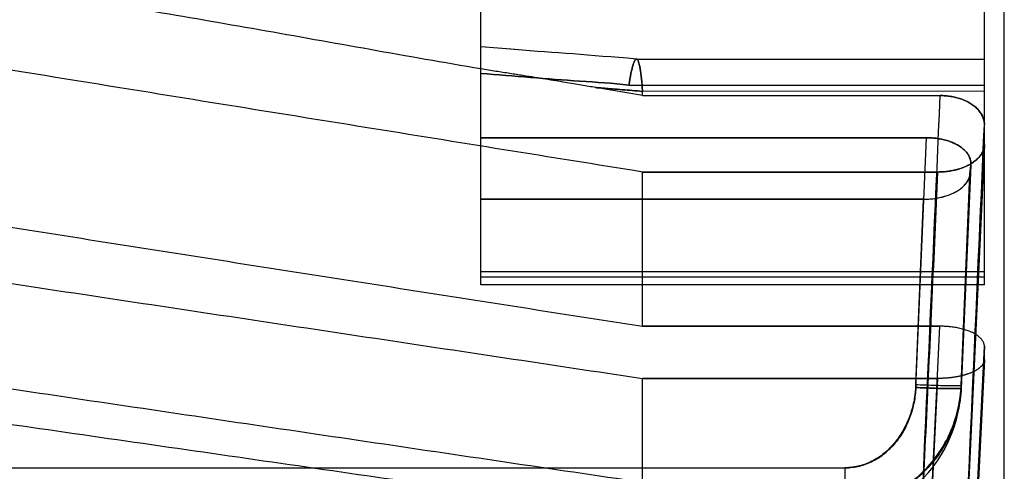
# Model space of a CAD drawing. Units: millimetres. Extents: x -1241 to 2180, y -871 to 993.
# Drawn here: x -695 to -669, y -75 to -63 of the extents above; entities that cross this region are included whole.
import ezdxf

# ---------------------------------------------------------------- set-up
doc = ezdxf.new("R2010")
doc.units = ezdxf.units.MM
doc.header["$LTSCALE"] = 19.36
doc.layers.get('0').update_dxf_attribs({"linetype": 'CONTINUOUS'})

msp = doc.modelspace()

# ---------------------------------------------------------------- linework, layer by layer
at = {"color": 6, "linetype": 'CONTINUOUS'}
for p, q in [((-669.463, -78.683), (-669.463, 85.317)), ((-669.978, -70.238), (-669.978, -41.685)), ((-682.978, -70.238), (-682.978, -52.039)), ((-682.102, -64.163), (-682.978, -64.094)), ((-681.709, -64.195), (-682.308, -64.147)), ((-681.52, -64.21), (-682.103, -64.163)), ((-680.598, -64.277), (-680.783, -64.264)), ((-678.962, -64.41), (-669.978, -64.41)), ((-678.808, -65.352), (-680.017, -65.145)), ((-678.808, -65.352), (-678.808, -65.236)), ((-678.808, -65.352), (-671.119, -65.352)), ((-671.471, -66.44), (-682.978, -66.44)), ((-682.978, -66.44), (-671.471, -66.44)), ((-669.977, -66.613), (-670.615, -80.356)), ((-669.978, -66.632), (-670.615, -80.356)), ((-670.106, -69.434), (-669.978, -66.631)), ((-678.808, -67.326), (-671.184, -67.326)), ((-671.184, -67.326), (-678.808, -67.326)), ((-678.808, -71.309), (-678.808, -67.326)), ((-670.326, -67.128), (-670.575, -72.913)), ((-670.35, -67.383), (-670.327, -67.15)), ((-671.551, -68.03), (-682.978, -68.03)), ((-682.978, -68.03), (-671.551, -68.03)), ((-670.241, -72.379), (-670.106, -69.434)), ((-669.978, -70.238), (-682.978, -70.238)), ((-678.808, -71.309), (-671.128, -71.309)), ((-671.128, -71.309), (-678.808, -71.309)), ((-669.978, -71.828), (-670.614, -85.064)), ((-670.614, -85.064), (-669.978, -71.828)), ((-669.978, -72.165), (-669.978, -71.828)), ((-670.615, -85.099), (-669.977, -72.165)), ((-669.977, -72.165), (-670.615, -85.099)), ((-670.615, -85.1), (-669.978, -72.175)), ((-670.385, -75.464), (-670.241, -72.379)), ((-678.808, -72.657), (-671.176, -72.657)), ((-671.176, -72.657), (-678.808, -72.657)), ((-678.808, -75.344), (-678.808, -72.657)), ((-670.59, -73.119), (-670.575, -72.913))]:
    msp.add_line(p, q, dxfattribs=at)
at = {"color": 9, "linetype": 'CONTINUOUS'}
for p, q in [((-679.157, -65.08), (-669.978, -65.08)), ((-678.808, -65.236), (-669.978, -65.23)), ((-671.749, -72.892), (-671.471, -66.44)), ((-671.788, -80.332), (-671.184, -67.326)), ((-670.575, -72.912), (-670.328, -67.15)), ((-670.328, -67.15), (-670.575, -72.912)), ((-670.35, -67.383), (-670.575, -72.833)), ((-670.575, -72.833), (-670.35, -67.383)), ((-671.749, -72.814), (-671.551, -68.03)), ((-682.978, -69.894), (-669.978, -69.894)), ((-682.978, -70.037), (-669.978, -70.037)), ((-671.788, -85.037), (-671.128, -71.309)), ((-671.788, -85.072), (-671.176, -72.657)), ((-670.575, -72.912), (-670.575, -72.833)), ((-706.246, -74.965), (-673.571, -74.965)), ((-673.571, -76.109), (-673.571, -74.965))]:
    msp.add_line(p, q, dxfattribs=at)
at = {"color": 6, "linetype": 'CONTINUOUS'}
for points in [[(-679.832, -64.339), (-680.031, -64.326), (-680.225, -64.311), (-680.413, -64.293), (-680.598, -64.277), (-680.783, -64.264), (-680.966, -64.252), (-681.149, -64.239), (-681.334, -64.225), (-681.52, -64.21)], [(-680.966, -64.252), (-681.149, -64.239), (-681.334, -64.225), (-681.52, -64.21)], [(-678.959, -64.41), (-679.19, -64.389), (-679.413, -64.371), (-679.627, -64.354), (-679.832, -64.339), (-680.031, -64.326), (-680.225, -64.311)], [(-678.959, -64.41), (-679.19, -64.389), (-679.413, -64.371), (-679.627, -64.354)], [(-671.417, -75.085), (-671.298, -74.938), (-671.186, -74.784), (-671.082, -74.622), (-670.987, -74.454), (-670.901, -74.279), (-670.824, -74.098), (-670.757, -73.912), (-670.7, -73.72), (-670.653, -73.523), (-670.616, -73.323), (-670.59, -73.118)], [(-673.41, -76.104), (-673.248, -76.089), (-673.084, -76.063), (-672.919, -76.027), (-672.755, -75.981), (-672.592, -75.923), (-672.431, -75.855), (-672.273, -75.776), (-672.118, -75.686), (-671.968, -75.585), (-671.822, -75.475), (-671.682, -75.355), (-671.548, -75.225), (-671.42, -75.087), (-671.3, -74.941), (-671.187, -74.786), (-671.082, -74.623), (-670.987, -74.454), (-670.9, -74.278), (-670.823, -74.096), (-670.756, -73.909), (-670.699, -73.717), (-670.652, -73.521), (-670.616, -73.321)]]:
    msp.add_lwpolyline(points, dxfattribs=at)
at = {"color": 9, "linetype": 'CONTINUOUS'}
for centre, radius, start, end in [((-6842.852, 203.593), 6177.59, 357.3662167, 357.5048067), ((-6842.829, 203.592), 6177.567, 357.3662165, 357.504807), ((-6922.148, 207.189), 6258.14, 357.3669636, 357.4971726)]:
    msp.add_arc(centre, radius, start, end, dxfattribs=at)
at = {"color": 6, "linetype": 'CONTINUOUS'}
for points, knots in [([(-682.978, -64.665), (-684.888, -64.338), (-688.7, -63.644), (-694.43, -62.671), (-698.246, -62.005), (-700.154, -61.673)], [0, 0, 0, 0, 0.333508, 0.666754, 1, 1, 1, 1]), ([(-678.808, -67.326), (-681.193, -66.943), (-685.95, -66.177), (-693.065, -65.028), (-697.795, -64.26), (-700.154, -63.877)], [0, 0, 0, 0, 0.335216, 0.668485, 1, 1, 1, 1]), ([(-679.157, -65.08), (-679.141, -64.978), (-679.117, -64.837), (-679.079, -64.665), (-679.053, -64.569), (-679.031, -64.504), (-679.013, -64.463), (-679, -64.441), (-678.988, -64.425), (-678.976, -64.414), (-678.963, -64.409), (-678.95, -64.412), (-678.939, -64.421), (-678.922, -64.443), (-678.904, -64.488), (-678.885, -64.559), (-678.866, -64.653), (-678.848, -64.769), (-678.831, -64.908), (-678.82, -65.037), (-678.813, -65.136), (-678.81, -65.196), (-678.808, -65.227), (-678.808, -65.243)], [0, 0, 0, 0, 0.195368, 0.272456, 0.335613, 0.384786, 0.404173, 0.420172, 0.432948, 0.442874, 0.450773, 0.458217, 0.467052, 0.47847, 0.510942, 0.557449, 0.618277, 0.693332, 0.782272, 0.884673, 0.940767, 0.970004, 1, 1, 1, 1]), ([(-678.808, -65.243), (-678.807, -65.227), (-678.81, -65.196), (-678.813, -65.136), (-678.818, -65.063), (-678.825, -64.98), (-678.835, -64.88), (-678.848, -64.769), (-678.867, -64.653), (-678.885, -64.559), (-678.905, -64.488), (-678.923, -64.443), (-678.939, -64.421), (-678.951, -64.412), (-678.964, -64.409), (-678.976, -64.414), (-678.989, -64.425), (-679.001, -64.441), (-679.013, -64.463), (-679.031, -64.504), (-679.053, -64.569), (-679.079, -64.665), (-679.117, -64.837), (-679.141, -64.978), (-679.157, -65.08)], [0, 0, 0, 0, 0.03, 0.059241, 0.115345, 0.16821, 0.217766, 0.30672, 0.381788, 0.442626, 0.489137, 0.521605, 0.533018, 0.541842, 0.549272, 0.557156, 0.567069, 0.579835, 0.595826, 0.615207, 0.664372, 0.727526, 0.804616, 1, 1, 1, 1]), ([(-680.017, -65.145), (-680.075, -65.135), (-680.197, -65.114), (-680.386, -65.082), (-680.591, -65.048), (-680.813, -65.011), (-681.053, -64.971), (-681.315, -64.929), (-681.598, -64.883), (-681.906, -64.834), (-682.238, -64.781), (-682.599, -64.726), (-682.848, -64.685), (-682.978, -64.665)], [0, 0, 0, 0, 0.059371, 0.123385, 0.192331, 0.267059, 0.348182, 0.436231, 0.531756, 0.635335, 0.747499, 0.868827, 1, 1, 1, 1]), ([(-669.978, -66.095), (-669.978, -66.059), (-669.987, -65.986), (-670.024, -65.881), (-670.082, -65.783), (-670.157, -65.694), (-670.248, -65.613), (-670.352, -65.542), (-670.467, -65.482), (-670.59, -65.434), (-670.718, -65.397), (-670.85, -65.371), (-670.984, -65.355), (-671.074, -65.352), (-671.119, -65.352)], [0, 0, 0, 0, 0.073114, 0.146404, 0.221394, 0.299467, 0.380823, 0.46504, 0.551832, 0.640025, 0.72898, 0.818774, 0.909114, 1, 1, 1, 1]), ([(-671.119, -65.352), (-671.074, -65.352), (-670.984, -65.355), (-670.85, -65.371), (-670.718, -65.397), (-670.59, -65.434), (-670.467, -65.482), (-670.352, -65.542), (-670.248, -65.613), (-670.157, -65.694), (-670.081, -65.784), (-670.024, -65.881), (-669.986, -65.986), (-669.978, -66.059), (-669.978, -66.095)], [0, 0, 0, 0, 0.091008, 0.181208, 0.270741, 0.359791, 0.448291, 0.535247, 0.61955, 0.700886, 0.778885, 0.853876, 0.92707, 1, 1, 1, 1]), ([(-670.328, -67.15), (-670.324, -67.116), (-670.326, -67.048), (-670.355, -66.948), (-670.406, -66.855), (-670.478, -66.77), (-670.568, -66.693), (-670.673, -66.625), (-670.79, -66.567), (-670.916, -66.521), (-671.049, -66.484), (-671.187, -66.459), (-671.328, -66.443), (-671.424, -66.44), (-671.471, -66.44)], [0, 0, 0, 0, 0.068154, 0.136079, 0.206222, 0.280581, 0.359787, 0.44346, 0.531166, 0.62157, 0.713956, 0.808237, 0.903688, 1, 1, 1, 1]), ([(-671.471, -66.44), (-671.424, -66.44), (-671.328, -66.443), (-671.187, -66.459), (-671.049, -66.484), (-670.916, -66.521), (-670.79, -66.567), (-670.672, -66.625), (-670.567, -66.693), (-670.478, -66.77), (-670.406, -66.856), (-670.355, -66.949), (-670.326, -67.048), (-670.324, -67.116), (-670.327, -67.15)], [0, 0, 0, 0, 0.096362, 0.191638, 0.285616, 0.378104, 0.468832, 0.556672, 0.640447, 0.719677, 0.793977, 0.864136, 0.931995, 1, 1, 1, 1]), ([(-671.184, -67.326), (-671.161, -67.326), (-671.114, -67.325), (-671.044, -67.321), (-670.975, -67.315), (-670.906, -67.307), (-670.838, -67.296), (-670.77, -67.283), (-670.703, -67.267), (-670.637, -67.249), (-670.573, -67.228), (-670.51, -67.205), (-670.449, -67.179), (-670.39, -67.151), (-670.334, -67.12), (-670.28, -67.086), (-670.23, -67.051), (-670.184, -67.013), (-670.141, -66.973), (-670.103, -66.931), (-670.069, -66.887), (-670.04, -66.841), (-670.016, -66.795), (-669.998, -66.747), (-669.985, -66.699), (-669.979, -66.655), (-669.978, -66.626), (-669.978, -66.613)], [0, 0, 0, 0, 0.046034, 0.091272, 0.136564, 0.181852, 0.227078, 0.272173, 0.317067, 0.36168, 0.405929, 0.449724, 0.492971, 0.535577, 0.577447, 0.618492, 0.658631, 0.697797, 0.735944, 0.773048, 0.80912, 0.844206, 0.878392, 0.911801, 0.944514, 0.974176, 1, 1, 1, 1]), ([(-669.978, -66.613), (-669.978, -66.647), (-669.987, -66.716), (-670.024, -66.815), (-670.083, -66.908), (-670.161, -66.993), (-670.255, -67.071), (-670.365, -67.14), (-670.486, -67.198), (-670.617, -67.245), (-670.755, -67.281), (-670.896, -67.307), (-671.04, -67.323), (-671.136, -67.326), (-671.184, -67.326)], [0, 0, 0, 0, 0.06679, 0.134748, 0.205617, 0.280671, 0.360443, 0.444659, 0.533013, 0.62419, 0.716985, 0.811059, 0.905595, 1, 1, 1, 1]), ([(-670.328, -67.15), (-670.33, -67.176), (-670.335, -67.228), (-670.343, -67.306), (-670.348, -67.357), (-670.35, -67.383)], [0, 0, 0, 0, 0.333295, 0.666658, 1, 1, 1, 1]), ([(-671.551, -68.03), (-671.503, -68.03), (-671.41, -68.027), (-671.27, -68.012), (-671.133, -67.988), (-671, -67.955), (-670.873, -67.912), (-670.755, -67.859), (-670.646, -67.798), (-670.552, -67.728), (-670.472, -67.651), (-670.41, -67.567), (-670.367, -67.478), (-670.353, -67.415), (-670.35, -67.383)], [0, 0, 0, 0, 0.096024, 0.191525, 0.286075, 0.379262, 0.470733, 0.55941, 0.644063, 0.724146, 0.799129, 0.869296, 0.935716, 1, 1, 1, 1]), ([(-671.551, -68.03), (-671.504, -68.03), (-671.411, -68.027), (-671.273, -68.013), (-671.136, -67.989), (-671.002, -67.956), (-670.874, -67.912), (-670.754, -67.859), (-670.645, -67.797), (-670.549, -67.726), (-670.47, -67.648), (-670.409, -67.565), (-670.367, -67.476), (-670.353, -67.414), (-670.35, -67.383)], [0, 0, 0, 0, 0.094849, 0.189689, 0.284098, 0.377697, 0.470064, 0.559833, 0.645518, 0.726343, 0.801577, 0.871497, 0.93713, 1, 1, 1, 1]), ([(-700.154, -67.958), (-697.793, -68.33), (-693.062, -69.076), (-685.947, -70.193), (-681.191, -70.937), (-678.808, -71.309)], [0, 0, 0, 0, 0.331737, 0.66501, 1, 1, 1, 1]), ([(-700.154, -69.444), (-697.781, -69.803), (-693.037, -70.517), (-685.922, -71.588), (-681.179, -72.301), (-678.808, -72.657)], [0, 0, 0, 0, 0.333435, 0.666768, 1, 1, 1, 1]), ([(-669.978, -71.828), (-669.978, -71.816), (-669.98, -71.792), (-669.988, -71.756), (-670.002, -71.72), (-670.022, -71.685), (-670.046, -71.652), (-670.076, -71.619), (-670.11, -71.587), (-670.148, -71.557), (-670.191, -71.528), (-670.237, -71.5), (-670.287, -71.474), (-670.34, -71.45), (-670.396, -71.428), (-670.454, -71.408), (-670.515, -71.389), (-670.578, -71.372), (-670.642, -71.357), (-670.709, -71.345), (-670.776, -71.334), (-670.842, -71.325), (-670.904, -71.319), (-670.959, -71.315), (-671.008, -71.312), (-671.052, -71.31), (-671.091, -71.309), (-671.116, -71.309), (-671.128, -71.309)], [0, 0, 0, 0, 0.026574, 0.053599, 0.081538, 0.110745, 0.141485, 0.173934, 0.20819, 0.244283, 0.282193, 0.321859, 0.363194, 0.406091, 0.450431, 0.496093, 0.54295, 0.590881, 0.639768, 0.689497, 0.739963, 0.790451, 0.836519, 0.87722, 0.913333, 0.945496, 0.974238, 1, 1, 1, 1]), ([(-678.808, -75.344), (-681.179, -74.994), (-685.922, -74.293), (-693.037, -73.24), (-697.781, -72.538), (-700.154, -72.186)], [0, 0, 0, 0, 0.333258, 0.666592, 1, 1, 1, 1]), ([(-669.977, -72.165), (-669.977, -72.171), (-669.978, -72.182), (-669.98, -72.199), (-669.983, -72.215), (-669.988, -72.232), (-669.994, -72.248), (-670.002, -72.265), (-670.011, -72.281), (-670.021, -72.297), (-670.032, -72.313), (-670.045, -72.329), (-670.059, -72.345), (-670.074, -72.36), (-670.091, -72.375), (-670.109, -72.39), (-670.128, -72.405), (-670.148, -72.419), (-670.169, -72.433), (-670.191, -72.446), (-670.214, -72.46), (-670.238, -72.473), (-670.263, -72.485), (-670.289, -72.497), (-670.316, -72.509), (-670.345, -72.52), (-670.373, -72.531), (-670.401, -72.541), (-670.428, -72.55), (-670.454, -72.558), (-670.479, -72.566), (-670.506, -72.573), (-670.534, -72.581), (-670.562, -72.588), (-670.591, -72.595), (-670.62, -72.601), (-670.65, -72.607), (-670.683, -72.614), (-670.717, -72.62), (-670.752, -72.625), (-670.788, -72.631), (-670.824, -72.635), (-670.86, -72.64), (-670.897, -72.643), (-670.933, -72.647), (-670.968, -72.649), (-671.001, -72.652), (-671.034, -72.653), (-671.067, -72.655), (-671.101, -72.656), (-671.138, -72.656), (-671.163, -72.657), (-671.176, -72.657)], [0, 0, 0, 0, 0.012129, 0.024301, 0.036583, 0.049038, 0.061728, 0.074714, 0.088051, 0.101788, 0.115969, 0.130619, 0.145752, 0.161378, 0.177502, 0.194138, 0.211304, 0.229012, 0.24727, 0.266057, 0.28534, 0.305082, 0.325255, 0.345908, 0.36712, 0.388983, 0.411436, 0.433398, 0.453605, 0.472577, 0.49162, 0.511499, 0.532175, 0.553476, 0.574965, 0.596237, 0.618019, 0.641682, 0.667335, 0.693516, 0.71947, 0.745394, 0.771545, 0.79817, 0.824824, 0.850234, 0.874122, 0.897391, 0.920939, 0.945453, 0.97159, 1, 1, 1, 1]), ([(-700.154, -73.114), (-697.782, -73.456), (-693.038, -74.14), (-685.922, -75.166), (-681.179, -75.849), (-678.808, -76.191)], [0, 0, 0, 0, 0.33337, 0.666703, 1, 1, 1, 1]), ([(-678.808, -77.748), (-681.179, -77.409), (-685.923, -76.732), (-693.038, -75.716), (-697.782, -75.038), (-700.154, -74.699)], [0, 0, 0, 0, 0.33331, 0.666644, 1, 1, 1, 1])]:
    msp.add_open_spline(points, degree=3, knots=knots, dxfattribs=at)
at = {"color": 9, "linetype": 'CONTINUOUS'}
for points, knots in [([(-682.978, -64.779), (-682.55, -64.813), (-681.698, -64.883), (-680.425, -64.985), (-679.577, -65.033), (-679.157, -65.08)], [0, 0, 0, 0, 0.33567, 0.669181, 1, 1, 1, 1]), ([(-679.157, -65.08), (-679.577, -65.033), (-680.424, -64.984), (-681.697, -64.882), (-682.55, -64.813), (-682.978, -64.779)], [0, 0, 0, 0, 0.330394, 0.663894, 1, 1, 1, 1]), ([(-678.808, -65.243), (-678.895, -65.236), (-679.069, -65.222), (-679.33, -65.2), (-679.547, -65.183), (-679.721, -65.169), (-679.851, -65.158), (-679.95, -65.152), (-680.005, -65.146), (-680.017, -65.145)], [0, 0, 0, 0, 0.216001, 0.431908, 0.647546, 0.755283, 0.862988, 0.970662, 1, 1, 1, 1]), ([(-680.017, -65.145), (-680.005, -65.146), (-679.95, -65.152), (-679.851, -65.158), (-679.721, -65.169), (-679.547, -65.183), (-679.33, -65.2), (-679.069, -65.222), (-678.895, -65.236), (-678.808, -65.243)], [0, 0, 0, 0, 0.029338, 0.137012, 0.244717, 0.352454, 0.568092, 0.784, 1, 1, 1, 1]), ([(-670.615, -80.356), (-670.54, -78.778), (-670.394, -75.673), (-670.182, -71.092), (-670.045, -68.089), (-669.978, -66.613)], [0, 0, 0, 0, 0.344513, 0.677845, 1, 1, 1, 1]), ([(-671.184, -67.326), (-671.283, -69.494), (-671.483, -73.829), (-671.686, -78.164), (-671.788, -80.332)], [0, 0, 0, 0, 0.5, 1, 1, 1, 1]), ([(-671.749, -72.814), (-671.754, -72.947), (-671.784, -73.214), (-671.887, -73.603), (-672.049, -73.969), (-672.263, -74.297), (-672.526, -74.574), (-672.835, -74.788), (-673.188, -74.93), (-673.442, -74.964), (-673.571, -74.965)], [0, 0, 0, 0, 0.128927, 0.258724, 0.388083, 0.514344, 0.635656, 0.754721, 0.875421, 1, 1, 1, 1]), ([(-673.571, -75.901), (-673.375, -75.901), (-672.984, -75.859), (-672.424, -75.677), (-671.911, -75.383), (-671.462, -74.994), (-671.094, -74.524), (-670.816, -73.993), (-670.638, -73.423), (-670.585, -73.03), (-670.575, -72.833)], [0, 0, 0, 0, 0.124321, 0.247763, 0.371949, 0.497034, 0.622711, 0.748922, 0.875202, 1, 1, 1, 1]), ([(-671.749, -72.892), (-671.754, -73.021), (-671.785, -73.279), (-671.889, -73.656), (-672.053, -74.011), (-672.27, -74.329), (-672.537, -74.596), (-672.848, -74.8), (-673.197, -74.933), (-673.446, -74.965), (-673.571, -74.965)], [0, 0, 0, 0, 0.127176, 0.255936, 0.384734, 0.511298, 0.634183, 0.755045, 0.876411, 1, 1, 1, 1]), ([(-673.571, -74.965), (-673.446, -74.964), (-673.197, -74.934), (-672.848, -74.801), (-672.537, -74.596), (-672.269, -74.329), (-672.052, -74.012), (-671.888, -73.658), (-671.785, -73.281), (-671.755, -73.022), (-671.749, -72.892)], [0, 0, 0, 0, 0.123969, 0.244673, 0.365763, 0.4891, 0.615388, 0.743542, 0.871987, 1, 1, 1, 1]), ([(-673.571, -75.901), (-673.377, -75.901), (-672.988, -75.861), (-672.43, -75.685), (-671.918, -75.4), (-671.468, -75.023), (-671.099, -74.566), (-670.819, -74.048), (-670.639, -73.491), (-670.585, -73.104), (-670.575, -72.912)], [0, 0, 0, 0, 0.125054, 0.249431, 0.37427, 0.499525, 0.624844, 0.75037, 0.875906, 1, 1, 1, 1]), ([(-670.575, -72.912), (-670.585, -73.107), (-670.64, -73.497), (-670.822, -74.055), (-671.102, -74.57), (-671.469, -75.023), (-671.914, -75.398), (-672.423, -75.681), (-672.982, -75.86), (-673.374, -75.901), (-673.571, -75.901)], [0, 0, 0, 0, 0.126, 0.251728, 0.376114, 0.500645, 0.624651, 0.748472, 0.873084, 1, 1, 1, 1]), ([(-671.749, -72.814), (-671.675, -72.817), (-671.529, -72.823), (-671.315, -72.83), (-671.117, -72.836), (-670.965, -72.839), (-670.857, -72.841), (-670.788, -72.841), (-670.728, -72.841), (-670.678, -72.841), (-670.637, -72.84), (-670.61, -72.838), (-670.593, -72.837), (-670.585, -72.836), (-670.579, -72.835), (-670.576, -72.834), (-670.575, -72.833)], [0, 0, 0, 0, 0.188791, 0.373909, 0.545057, 0.69575, 0.761721, 0.820642, 0.871956, 0.915111, 0.949627, 0.975319, 0.984825, 0.992095, 0.997133, 1, 1, 1, 1]), ([(-670.575, -72.912), (-670.575, -72.912), (-670.575, -72.912), (-670.575, -72.913), (-670.576, -72.914), (-670.579, -72.915), (-670.584, -72.916), (-670.593, -72.917), (-670.604, -72.918), (-670.618, -72.919), (-670.635, -72.92), (-670.663, -72.921), (-670.705, -72.921), (-670.764, -72.921), (-670.832, -72.921), (-671.01, -72.918), (-671.24, -72.912), (-671.52, -72.902), (-671.672, -72.896), (-671.749, -72.892)], [0, 0, 0, 0, 0.000766, 0.001429, 0.002451, 0.003998, 0.008821, 0.016026, 0.025636, 0.037655, 0.052083, 0.068915, 0.109682, 0.159467, 0.217687, 0.283751, 0.612759, 0.804362, 1, 1, 1, 1]), ([(-671.749, -72.892), (-671.672, -72.896), (-671.52, -72.902), (-671.24, -72.912), (-671.01, -72.918), (-670.832, -72.921), (-670.764, -72.921), (-670.705, -72.921), (-670.663, -72.921), (-670.635, -72.92), (-670.618, -72.919), (-670.604, -72.918), (-670.593, -72.917), (-670.584, -72.916), (-670.579, -72.915), (-670.576, -72.914), (-670.575, -72.913), (-670.575, -72.912), (-670.575, -72.912), (-670.575, -72.912)], [0, 0, 0, 0, 0.195667, 0.387306, 0.716265, 0.782321, 0.840539, 0.890326, 0.931094, 0.947926, 0.962353, 0.974371, 0.983979, 0.991182, 0.996004, 0.99755, 0.99857, 0.999233, 1, 1, 1, 1])]:
    msp.add_open_spline(points, degree=3, knots=knots, dxfattribs=at)

doc.saveas('drawing.dxf')
